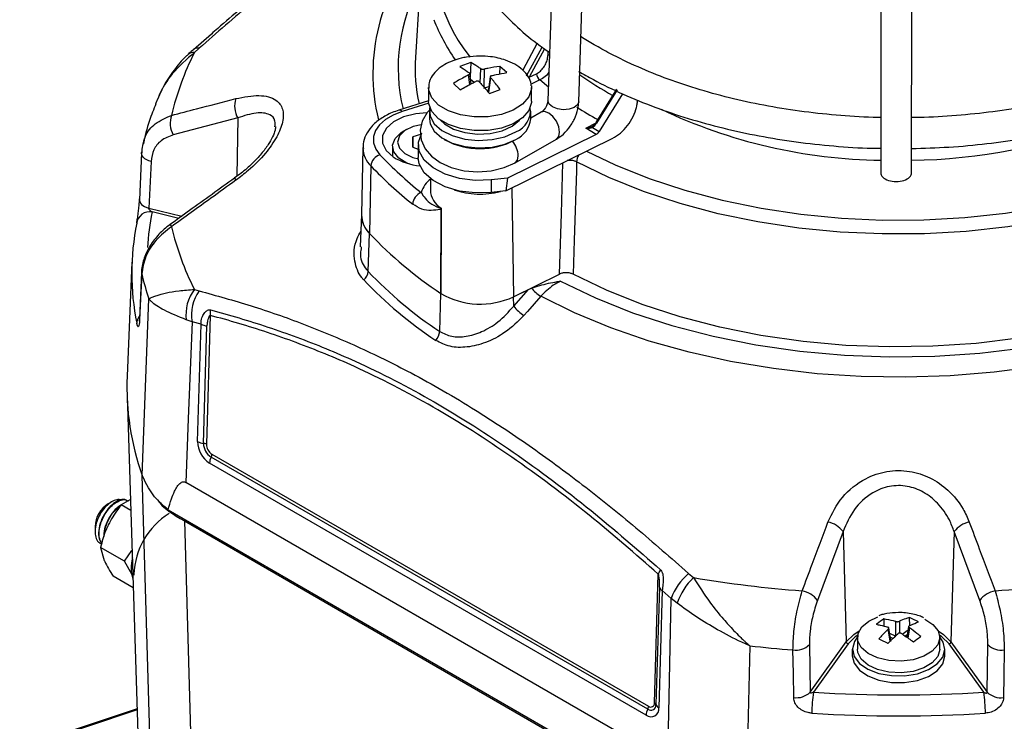
# Model space of a CAD drawing. Units: millimetres. Extents: x -5 to 599, y -5 to 425.
# Drawn here: x 347 to 395, y 152 to 186 of the extents above; entities that cross this region are included whole.
import ezdxf

# ---------------------------------------------------------------- set-up
doc = ezdxf.new("R2010")
doc.units = ezdxf.units.MM

msp = doc.modelspace()

# ---------------------------------------------------------------- linework, layer by layer
at = {"color": 7, "linetype": 'Continuous', "lineweight": 25}
for p, q in [((373.247, 193.4951), (372.8575, 181.9355)), ((374.3567, 181.885), (374.7462, 193.4446)), ((389.0336, 189.6404), (389.0309, 178.4397)), ((390.5309, 178.4395), (390.5336, 189.64)), ((366.7532, 189.3185), (366.414, 184.0377)), ((356.5055, 185.175), (355.6361, 184.4072)), ((372.3301, 184.7233), (371.6331, 183.4269)), ((355.9078, 184.4829), (355.6805, 184.2738)), ((369.1035, 183.7865), (368.5762, 183.5931)), ((369.1035, 183.7865), (369.0824, 183.092)), ((369.1307, 182.7591), (369.0579, 183.2606)), ((370.5183, 183.6043), (370.5071, 183.2341)), ((370.8534, 183.2999), (370.5183, 183.6043)), ((371.947, 183.072), (372.2975, 183.2448)), ((368.2607, 182.7763), (368.5957, 182.4719)), ((370.0562, 183.1012), (369.9453, 182.3657)), ((367.057, 182.5777), (367.057, 181.9163)), ((367.0577, 182.543), (367.057, 182.5777)), ((370.0105, 182.2897), (370.5379, 182.4832)), ((372.0538, 182.6512), (372.057, 182.5777)), ((372.057, 181.9163), (372.057, 182.5777)), ((376.1942, 182.4909), (375.1893, 180.8715)), ((376.224, 182.4618), (375.2191, 180.8423)), ((367.057, 181.9264), (365.6202, 181.4761)), ((376.4828, 182.2684), (375.3467, 180.4375)), ((377.2004, 181.8669), (377.2322, 181.9596)), ((367.0945, 181.4264), (367.0945, 181.059)), ((372.0195, 181.059), (372.0195, 181.4264)), ((372.5249, 181.3713), (372.0195, 181.0826)), ((357.7824, 181.0987), (354.6522, 180.2814)), ((365.9878, 180.5373), (365.811, 180.4352)), ((375.1997, 180.2979), (374.695, 180.6093)), ((375.0223, 180.6377), (375.3467, 180.4375)), ((366.2997, 180.1761), (366.2975, 179.6762)), ((366.6688, 180.2984), (366.2997, 180.1761)), ((366.2997, 179.6755), (366.2997, 180.1761)), ((367.8155, 180.0539), (367.8508, 180.0335)), ((370.8168, 177.5543), (375.9859, 180.103)), ((375.1997, 180.2979), (370.8941, 178.175)), ((371.2585, 178.9201), (373.2691, 180.069)), ((371.2632, 180.0335), (371.2985, 180.0539)), ((353.1095, 179.3997), (353.1164, 179.4472)), ((363.8688, 179.6691), (363.7989, 176.3963)), ((365.2986, 179.7209), (365.2986, 179.2311)), ((366.2975, 179.6762), (366.557, 179.5892)), ((366.557, 179.7933), (366.557, 179.1809)), ((353.1096, 179.3997), (353.0073, 177.1256)), ((353.5719, 178.9822), (353.4696, 176.7081)), ((364.254, 178.7704), (364.1925, 175.4779)), ((357.6323, 178.1741), (357.632, 178.1741)), ((367.1559, 178.1426), (367.1443, 177.5987)), ((370.8941, 178.175), (370.1037, 178.0905)), ((370.1037, 178.0905), (370.1037, 177.4781)), ((370.8941, 178.175), (370.8168, 177.5543)), ((370.8168, 177.5543), (370.1037, 177.4781)), ((367.6664, 176.6956), (367.6656, 176.6662)), ((367.6669, 176.7157), (367.6664, 176.6956)), ((363.7991, 176.4079), (363.7321, 174.8405)), ((364.1241, 173.6378), (364.1925, 175.4779)), ((363.7835, 174.8371), (363.7739, 174.7331)), ((352.6459, 174.0849), (352.4093, 168.5552)), ((353.1096, 173.5918), (353.0073, 171.359)), ((371.1806, 172.4085), (373.4147, 173.51)), ((355.6805, 172.7643), (355.9078, 172.6967)), ((371.1806, 172.4085), (371.9061, 172.7662)), ((371.1931, 171.9522), (371.9061, 172.7662)), ((371.9061, 172.7662), (372.0539, 172.8324)), ((353.1436, 163.725), (353.4715, 172.306)), ((367.5969, 170.7209), (367.656, 172.5687)), ((371.1931, 171.9522), (371.1806, 172.4085)), ((355.5661, 171.1913), (355.2848, 171.2901)), ((356.4472, 171.5057), (356.2611, 165.2464)), ((356.0066, 171.0802), (355.5661, 171.1913)), ((355.8369, 165.3731), (356.0066, 171.0802)), ((356.1197, 165.2886), (356.2893, 170.9956)), ((352.4043, 167.62), (353.0081, 148.7955)), ((377.7041, 152.3688), (356.4909, 164.6149)), ((356.53, 164.7585), (377.7432, 152.5123)), ((377.6261, 152.0818), (356.4129, 164.3279)), ((378.6827, 149.8632), (355.2622, 163.3836)), ((351.6588, 162.4493), (351.4892, 162.3513)), ((352.5665, 162.5641), (352.1261, 162.2945)), ((352.5836, 162.0304), (352.1261, 162.2945)), ((354.4042, 162.0577), (379.5685, 147.5307)), ((350.8529, 161.2491), (350.8529, 161.005)), ((355.1903, 161.5237), (378.6435, 147.9845)), ((355.1903, 161.5237), (355.758, 142.4889)), ((387.1974, 160.9999), (385.954, 157.6578)), ((387.1974, 160.9999), (387.3548, 155.6468)), ((392.5984, 160.9999), (392.4409, 155.6468)), ((393.8417, 157.6578), (392.5984, 160.9999)), ((352.2805, 159.5582), (351.1189, 160.2288)), ((351.1189, 160.2288), (351.2973, 159.6029)), ((352.2805, 159.5582), (352.6462, 160.0779)), ((352.6527, 158.9011), (352.2805, 159.5582)), ((352.7419, 158.9238), (352.7419, 158.8829)), ((378.0315, 152.6786), (378.2175, 158.9379)), ((379.6896, 158.9677), (379.9293, 158.7658)), ((352.7043, 158.2679), (351.7284, 158.8312)), ((378.2718, 158.3054), (378.1022, 152.5984)), ((378.4133, 158.145), (378.2437, 152.438)), ((378.8453, 157.7525), (378.4133, 158.145)), ((379.1379, 157.52), (378.8453, 157.7525)), ((389.1809, 156.7561), (389.1856, 156.4085)), ((389.7689, 155.9217), (389.7591, 156.632)), ((390.4123, 156.8265), (390.4178, 156.4243)), ((389.5155, 155.6662), (389.4164, 156.318)), ((390.3793, 156.3865), (390.3012, 155.8644)), ((385.5596, 155.5072), (385.5954, 153.1947)), ((385.5954, 153.1947), (387.3548, 155.6468)), ((387.4472, 155.5452), (385.7654, 153.2013)), ((387.8979, 155.8574), (387.8979, 155.2858)), ((391.8979, 155.2858), (391.8979, 155.8574)), ((394.0304, 153.2013), (392.3485, 155.5452)), ((392.4409, 155.6468), (394.2003, 153.1947)), ((394.2003, 153.1947), (394.2362, 155.5072)), ((382.6621, 155.4546), (382.4566, 146.8029)), ((387.6479, 155.2858), (387.6479, 154.9592)), ((392.1479, 154.9592), (392.1479, 155.2858)), ((352.8926, 152.395), (347.1895, 150.4942))]:
    msp.add_line(p, q, dxfattribs=at)
at = {"color": 8, "linetype": 'Continuous', "lineweight": 25}
for p, q in [((371.8224, 183.1382), (372.5735, 184.5352)), ((372.6901, 184.4544), (371.947, 183.072)), ((369.5697, 182.7975), (369.5907, 183.4905)), ((369.7626, 183.4684), (369.7365, 182.6089)), ((369.0685, 182.7257), (369.0013, 183.1891)), ((369.0978, 182.9859), (369.2693, 182.8301)), ((370.0744, 183.051), (369.9673, 182.3401)), ((372.4597, 182.9418), (372.0366, 182.7332)), ((369.7344, 182.5415), (369.9857, 182.6337)), ((369.9573, 182.4449), (369.8965, 182.4226)), ((367.0635, 181.8127), (365.7698, 181.4072)), ((357.7824, 181.0987), (357.7483, 178.2692)), ((374.695, 180.6093), (375.2045, 180.8605)), ((371.1079, 177.6979), (371.1806, 172.4085)), ((353.4696, 176.7081), (355.0655, 176.3265)), ((354.9181, 176.2197), (353.6186, 176.5304)), ((353.0073, 171.3588), (353.014, 171.2868)), ((389.9344, 156.642), (389.9423, 156.0668)), ((389.4793, 155.6695), (389.3897, 156.2586)), ((389.454, 156.0708), (389.7689, 155.9217)), ((390.0722, 156.0219), (390.3545, 156.2206)), ((390.32, 155.9898), (390.2214, 155.9204)), ((390.4234, 156.3176), (390.3505, 155.8298)), ((389.6197, 155.8062), (389.4845, 155.8702)), ((352.8945, 152.3363), (347.2686, 150.4612))]:
    msp.add_line(p, q, dxfattribs=at)
at = {"color": 8, "linetype": 'Continuous', "lineweight": 25, "flags": 128}
for points in [[(372.9323, 184.1539), (372.8928, 184.1452), (372.8495, 184.1301)], [(372.8799, 182.5996), (372.7856, 182.6743), (372.4597, 182.9418)], [(372.057, 182.5777), (372.0541, 182.5075), (371.9286, 182.1212), (371.6273, 181.7688), (371.1725, 181.4763), (370.5978, 181.2655), (369.946, 181.1521), (369.2653, 181.1444), (368.6062, 181.243), (368.0177, 181.4405), (367.5433, 181.7225), (367.2182, 182.0678), (367.0667, 182.451), (367.0577, 182.543)], [(374.1347, 181.6026), (373.8907, 181.5188), (373.6036, 181.4946), (373.3169, 181.5337), (373.0745, 181.6301), (372.9131, 181.7692), (372.8574, 181.9297), (372.8575, 181.9355)], [(374.3567, 181.885), (374.2984, 181.7332), (374.1347, 181.6026)], [(373.4246, 180.4124), (373.3844, 180.6702), (373.27, 180.9356), (373.0989, 181.1682), (372.897, 181.3326), (372.695, 181.4037), (372.5249, 181.3713)], [(373.2691, 180.069), (373.27, 180.0695), (373.3844, 180.2015), (373.4246, 180.4124)], [(374.7366, 179.487), (376.1256, 178.8211), (377.7684, 178.1596), (379.5059, 177.5845), (381.3246, 177.1002), (383.2103, 176.7105), (385.1482, 176.4185), (387.1233, 176.2263), (389.12, 176.1356), (391.1228, 176.147), (393.116, 176.2605), (395.084, 176.4751), (397.0116, 176.7892), (398.8836, 177.2003), (400.6854, 177.7052), (402.2377, 178.2375)], [(353.5719, 178.9822), (353.4624, 179.0175), (353.3635, 179.0622), (353.2781, 179.1151), (353.2083, 179.1748), (353.1561, 179.2396), (353.1229, 179.3079), (353.1096, 179.3777), (353.1095, 179.3997)], [(371.2585, 178.9201), (371.2595, 178.9206), (371.3738, 179.0526), (371.414, 179.2636)], [(373.4147, 173.51), (373.5097, 176.4592), (373.5891, 178.9212)], [(353.0073, 177.1258), (353.0073, 177.1031), (353.0208, 177.0333), (353.0541, 176.9651), (353.1063, 176.9004), (353.1761, 176.8408), (353.2614, 176.788), (353.3602, 176.7433), (353.4696, 176.7081)]]:
    msp.add_lwpolyline(points, dxfattribs=at)
at = {"color": 7, "linetype": 'Continuous', "lineweight": 25, "flags": 128}
for points in [[(372.057, 181.9163), (372.0541, 181.8461), (371.9286, 181.4598), (371.6273, 181.1074), (371.1725, 180.8149), (370.5978, 180.6041), (369.946, 180.4907), (369.2653, 180.483), (368.6062, 180.5816), (368.0177, 180.7791), (367.5433, 181.0611), (367.2182, 181.4064), (367.0667, 181.7896), (367.057, 181.9163)], [(365.7698, 181.4072), (365.3349, 181.2371), (364.9658, 181.0212), (364.6768, 180.7679), (364.4789, 180.487), (364.3798, 180.1891), (364.3832, 179.8858), (364.4891, 179.5887), (364.6933, 179.3093)], [(366.9686, 181.3456), (366.4302, 181.2964), (365.8457, 181.1452), (365.3588, 180.9051), (365.0087, 180.5956), (364.8239, 180.2416), (364.8193, 179.8719), (364.9953, 179.5164), (365.3377, 179.204)], [(367.1453, 181.518), (366.9824, 181.358), (366.747, 180.9486), (366.6473, 180.5066), (366.6967, 180.027), (366.8863, 179.6031), (367.1935, 179.2374), (367.6196, 178.926), (368.1618, 178.6828), (368.786, 178.5301), (369.4456, 178.4789), (370.1062, 178.5307), (370.7364, 178.6861), (371.2585, 178.9201), (371.2585, 178.9201)], [(367.1147, 181.6081), (367.1074, 181.5718), (367.1303, 181.1849), (367.3332, 180.8159), (367.701, 180.4921), (368.2065, 180.2377), (368.8121, 180.0714), (369.4729, 180.0057), (370.14, 180.0453), (370.7639, 180.1873), (371.2983, 180.4212)], [(367.0945, 181.059), (367.1303, 180.8174), (367.3332, 180.4484), (367.701, 180.1247), (368.2065, 179.8703), (368.8121, 179.704), (369.4729, 179.6382), (370.14, 179.6778), (370.7639, 179.8198), (371.2983, 180.0538)], [(367.6334, 180.9946), (367.8328, 180.8074), (368.2726, 180.5535), (368.82, 180.3829), (369.429, 180.3099), (370.0487, 180.3406), (370.6273, 180.4724), (371.1163, 180.6944), (371.4748, 180.9878), (371.4807, 180.9946)], [(366.1221, 178.8639), (366.0087, 178.9084), (365.608, 179.1474), (365.3635, 179.4485), (365.3015, 179.7791), (365.4289, 180.1035), (365.7319, 180.3863), (365.811, 180.4352)], [(366.7051, 180.768), (366.3019, 180.6761), (365.902, 180.4834), (365.6404, 180.2233), (365.5486, 179.9273), (365.6378, 179.631), (365.8971, 179.3701), (366.2953, 179.1762), (366.5598, 179.1064)], [(370.1037, 178.0905), (369.3216, 178.0668), (368.5556, 178.1608), (367.8578, 178.366), (367.2758, 178.6686), (366.8493, 179.0477), (366.6072, 179.4777), (366.5663, 179.9292), (366.7291, 180.3714)], [(375.0284, 180.7007), (375.0233, 180.698), (375.0194, 180.6936), (375.0167, 180.6875), (375.0152, 180.6799), (375.0151, 180.6709), (375.0162, 180.6607), (375.0186, 180.6496), (375.0223, 180.6377)], [(370.1037, 177.4781), (369.3216, 177.4544), (368.5556, 177.5484), (367.8578, 177.7536), (367.2758, 178.0562), (366.8493, 178.4353), (366.6072, 178.8653), (366.557, 179.1809)], [(374.2531, 178.9642), (374.2387, 178.5218), (374.1295, 175.1542), (374.076, 173.5042)], [(402.6785, 177.6728), (400.9231, 177.0648), (399.0816, 176.5488), (397.1684, 176.1286), (395.1983, 175.8076), (393.1869, 175.5883), (391.1497, 175.4723), (389.1028, 175.4606), (387.0621, 175.5533), (385.0436, 175.7497), (383.063, 176.0482), (381.1357, 176.4465), (379.2769, 176.9415), (377.5011, 177.5293), (375.8221, 178.2053), (374.2531, 178.9642)], [(367.6656, 176.6662), (367.6648, 176.3071), (367.656, 172.5687)], [(353.1164, 173.519), (353.0608, 172.3067), (353.014, 171.2868)], [(353.1096, 173.5916), (353.1096, 173.5915), (353.1164, 173.519)], [(397.7467, 170.7478), (395.7257, 170.3925), (393.6576, 170.1435), (391.5591, 170.0027), (389.4471, 169.9713), (387.3388, 170.0494), (385.2512, 170.2366), (383.2011, 170.5313), (381.2052, 170.931), (379.2795, 171.4326), (377.4396, 172.032), (375.7005, 172.7244), (374.076, 173.5042)], [(373.4739, 173.1726), (375.1608, 172.3593), (376.968, 171.6371), (378.8807, 171.012), (380.8833, 170.4892), (382.9595, 170.0728), (385.0923, 169.7662), (387.2643, 169.5721), (389.4579, 169.4918), (391.655, 169.5262), (393.8377, 169.6749), (395.9884, 169.9367), (398.0893, 170.3095)], [(372.5054, 172.433), (371.8581, 171.6932), (371.6883, 171.499)], [(398.7136, 169.3991), (396.6536, 169.0187), (394.5452, 168.7402), (392.4037, 168.5655), (390.2442, 168.4958), (388.0822, 168.5317), (385.9333, 168.6729), (383.8126, 168.9184), (381.7355, 169.2664), (379.7167, 169.7145), (377.7708, 170.2594), (375.9115, 170.8973), (374.1522, 171.6236), (372.5054, 172.433)], [(355.5661, 171.1913), (355.3825, 166.4758), (355.2622, 163.3836)], [(353.6909, 145.0925), (353.3689, 156.0451), (353.1434, 163.7254)], [(378.6827, 149.8632), (378.7472, 152.9877), (378.8453, 157.7525)], [(391.166, 156.7502), (391.5655, 156.4948), (391.8169, 156.1827), (391.8977, 155.8417), (391.8008, 155.5021), (391.5349, 155.1941), (391.1235, 154.945), (390.6032, 154.777), (390.0202, 154.705), (389.4264, 154.7354), (388.8744, 154.8655), (388.4134, 155.0837), (388.0843, 155.3707), (387.9163, 155.7009), (387.9244, 156.045), (388.1079, 156.3725), (388.4504, 156.6542), (388.8849, 156.8529)], [(387.3548, 155.6468), (387.7141, 156.0061), (387.9755, 156.176)], [(387.9077, 155.9716), (387.7934, 155.8914), (387.4472, 155.5452)], [(391.8202, 156.176), (392.0816, 156.0061), (392.4409, 155.6468)], [(392.3485, 155.5452), (392.0023, 155.8914), (391.8881, 155.9716)], [(387.8983, 155.8814), (387.7472, 155.6675), (387.6481, 155.3023), (387.7312, 154.9357), (387.9898, 154.5975), (388.403, 154.315), (388.9374, 154.1112), (389.5495, 154.0026), (390.1899, 153.9979), (390.8066, 154.0976), (391.3497, 154.2935), (391.7751, 154.5698), (392.0485, 154.9041), (392.1477, 155.2694), (392.0646, 155.636), (391.8974, 155.8814)], [(384.8001, 152.9371), (384.7815, 154.1059), (384.7633, 155.2496)], [(391.8979, 155.2858), (391.8977, 155.2701), (391.8008, 154.9305), (391.5349, 154.6225), (391.1235, 154.3734), (390.6032, 154.2054), (390.0202, 154.1334), (389.4264, 154.1638), (388.8744, 154.2939), (388.4134, 154.5121), (388.0843, 154.7991), (387.9163, 155.1293), (387.8979, 155.2858)], [(395.0325, 155.2496), (395.0125, 153.9937), (394.9956, 152.9371)], [(387.6479, 154.9592), (387.7312, 154.6091), (387.9898, 154.2709), (388.403, 153.9884), (388.9374, 153.7846), (389.5495, 153.676), (390.1899, 153.6713), (390.8066, 153.771), (391.3497, 153.9669), (391.7751, 154.2432), (392.0485, 154.5775), (392.1477, 154.9428), (392.1479, 154.9592)]]:
    msp.add_lwpolyline(points, dxfattribs=at)
at = {"color": 8, "linetype": 'Continuous', "lineweight": 25}
for centre, radius, start, end in [((375.5274, 189.2132), 8.2647, 164.31627, 218.63137), ((373.8438, 183.2409), 9.4926, 138.13864, 193.626), ((374.1486, 183.5309), 8.5687, 151.09407, 193.45489), ((376.3526, 189.4469), 9.725, 201.56963, 214.6581), ((355.6246, 183.891), 0.3868, 81.70414, 130.51626), ((355.834, 184.1686), 0.3228, 76.77529, 129.76677), ((384.6736, 197.9862), 18.0117, 235.22556, 241.25096), ((365.6408, 181.3238), 0.1537, 32.90241, 97.70629), ((384.7309, 198.1159), 19.5339, 237.59866, 241.06933), ((375.2534, 180.9072), 0.0734, 209.13492, 242.08521), ((370.2417, 179.205), 1.1737, 2.85849, 40.36502), ((365.1353, 179.6814), 1.2675, 182.19285, 225.94852), ((375.034, 178.9104), 0.7828, 150.27771, 176.05477), ((358.1622, 178.4386), 0.5926, 206.51199, 218.18815), ((368.059, 176.9969), 1.451, 128.16804, 160.51443), ((368.2262, 177.6429), 1.0828, 182.33775, 238.89594), ((369.5595, 181.273), 3.8752, 250.98922, 284.73942), ((365.7511, 174.1305), 12.3676, 168.8107, 176.91286), ((355.0176, 176.1715), 0.575, 205.88946, 218.44338), ((353.4514, 171.0857), 0.5784, 141.50865, 176.68446)]:
    msp.add_arc(centre, radius, start, end, dxfattribs=at)
at = {"color": 7, "linetype": 'Continuous', "lineweight": 25}
for centre, radius, start, end in [((367.673, 178.1685), 13.4571, 153.01988, 166.87602), ((374.3015, 183.5351), 7.9035, 176.35398, 192.81829), ((372.7125, 183.272), 0.4158, 183.73766, 232.55949), ((358.7731, 181.6621), 1.1397, 160.85587, 209.6268), ((370.8933, 181.4609), 1.1158, 291.28156, 7.5796), ((389.339, 204.6552), 25.6094, 244.6063, 269.31099), ((355.6323, 180.8448), 1.1305, 160.39567, 209.88885), ((370.798, 181.1741), 1.2269, 294.06285, 354.61694), ((390.1797, 206.2345), 27.1949, 270.74009, 291.44136), ((369.557, 183.2604), 3.6502, 242.13278, 297.86182), ((364.8783, 178.7099), 0.6273, 107.15525, 174.46192), ((378.346, 192.2215), 18.7915, 223.4033, 231.66772), ((366.9089, 181.7492), 2.9912, 238.31311, 264.89408), ((378.1454, 191.9085), 19.1202, 223.40359, 231.66755), ((366.9672, 176.8565), 0.6828, 113.8549, 175.48849), ((353.5113, 175.8953), 0.6441, 80.40704, 171.69202), ((365.0864, 176.4045), 1.2875, 180.36709, 226.03015), ((365.0823, 176.4019), 1.2828, 179.21514, 226.07985), ((365.146, 173.5538), 12.5113, 168.77904, 191.22102), ((367.6727, 178.8694), 13.4568, 193.12386, 206.98028), ((379.0286, 189.6245), 20.4997, 223.63712, 236.30515), ((366.1677, 176.6807), 13.4288, 193.61792, 199.01235), ((363.5363, 173.6909), 0.5902, 308.6216, 354.84524), ((378.907, 187.5347), 20.7293, 223.63711, 236.30509), ((379.0001, 187.8225), 20.5548, 223.63729, 236.30494), ((357.2464, 171.5539), 1.9792, 142.29692, 187.65842), ((373.8703, 174.4311), 2.4198, 221.35249, 235.66312), ((357.5748, 171.5268), 2.0365, 144.9393, 189.48264), ((369.5721, 175.873), 3.8197, 239.89219, 294.90515), ((357.0978, 171.6105), 0.659, 165.7246, 189.1486), ((372.9622, 173.3881), 2.2785, 219.06339, 236.00622), ((356.3485, 171.709), 0.7158, 241.46187, 265.25907), ((366.8846, 170.7751), 0.7144, 316.99742, 355.6422), ((365.2742, 168.04), 12.8753, 177.70668, 199.58093), ((365.2741, 168.04), 12.8752, 177.70663, 199.57903), ((357.0962, 165.3857), 1.2593, 180.57284, 237.13811), ((356.1789, 166.002), 0.7159, 241.46435, 265.2583), ((356.0901, 164.9319), 0.358, 61.46563, 85.25709), ((356.9314, 165.2967), 0.8117, 180.57251, 237.13833), ((356.8489, 165.2522), 0.5878, 180.57199, 237.13813), ((357.119, 164.29), 0.7072, 152.64298, 176.92491), ((356.1769, 164.7774), 0.3536, 332.64388, 356.92566), ((352.2045, 161.2036), 1.3524, 121.93337, 178.07211), ((356.3755, 158.7957), 3.6358, 122.02356, 177.98179), ((386.2162, 160.263), 1.2271, 36.90836, 78.30425), ((393.5795, 160.263), 1.2271, 101.69506, 143.0923), ((354.4365, 159.2511), 1.8322, 165.0009, 197.65523), ((378.9513, 158.7031), 0.7705, 144.49525, 162.25604), ((381.6691, 156.6916), 3.0164, 131.0121, 159.40883), ((382.171, 156.4673), 3.2106, 134.28372, 160.85957), ((389.6955, 217.0171), 59.0644, 260.482547, 265.646654), ((390.1001, 217.0184), 59.0657, 274.353392, 279.517394), ((378.5364, 158.3962), 0.2797, 198.93001, 243.89086), ((384.9665, 156.9074), 1.2403, 37.22854, 78.58066), ((394.8293, 156.9074), 1.2403, 101.42027, 142.77052), ((384.8955, 156.2005), 0.96, 262.08154, 313.76742), ((387.4721, 155.6606), 0.1181, 186.71513, 257.82954), ((392.3237, 155.6606), 0.1181, 282.17076, 353.28705), ((394.9002, 156.2005), 0.96, 226.23309, 277.91823), ((389.7848, 217.5994), 62.5517, 263.461631, 265.395455), ((384.9316, 153.8875), 0.9594, 262.12374, 313.77837), ((392.1049, 152.1605), 6.4244, 170.67714, 179.82356), ((389.8979, 216.1588), 63.0931, 266.244509, 273.755459), ((387.6906, 152.1605), 6.4246, 0.1768, 9.32295), ((394.8641, 153.8874), 0.9594, 226.22107, 277.87656), ((377.853, 152.655), 0.18, 232.42635, 7.52513), ((377.9699, 152.553), 0.1399, 18.93184, 63.88571), ((377.8613, 152.3875), 0.3857, 232.42575, 7.52614), ((378.3322, 152.0438), 0.7072, 152.64298, 176.92491), ((377.8557, 152.5658), 0.2486, 232.42543, 7.52631), ((377.3901, 152.5313), 0.3536, 332.64388, 356.92566), ((378.3668, 152.6891), 0.2797, 198.92988, 243.8878), ((389.8979, 216.4296), 64.3876, 266.244476, 273.755503)]:
    msp.add_arc(centre, radius, start, end, dxfattribs=at)
at = {"color": 8, "linetype": 'Continuous', "lineweight": 25}
msp.add_ellipse((439.9251, -1083.1072), major_axis=(-57.6059, 1430.1067), ratio=0.0241912, start_param=0.4806094, end_param=0.480931, dxfattribs=at)
at = {"color": 7, "linetype": 'Continuous', "lineweight": 25}
for centre, major_axis, ratio, start_param, end_param in [((340.1589, -1016.5589), (57.9017, 1339.6103), 0.0245552, 0.464306, 0.4643984), ((375.0473, 180.9871), (0.2411, 0.3105), 0.5133718, 4.0627878, 4.723696), ((374.695, 180.8134), (0.4406, 0.035), 0.4607494, 4.6757775, 5.5333057), ((374.695, 180.8134), (0.4315, -0.0711), 0.4618706, 4.7883403, 5.6458685), ((374.9921, 181.0107), (0.2236, 0.4035), 0.6093302, 3.9706274, 4.6315356), ((375.2087, 180.4965), (0.1492, 0.2013), 0.5884791, 3.9940812, 4.8516094), ((389.7809, 178.4396), (0.75, 0), 0.5777373, 3.1414498, 6.2830425)]:
    msp.add_ellipse(centre, major_axis=major_axis, ratio=ratio, start_param=start_param, end_param=end_param, dxfattribs=at)
at = {"color": 8, "linetype": 'Continuous', "lineweight": 25}
for points, knots in [([(366.281, 192.4341), (366.2716, 192.4287), (365.3928, 191.9223), (363.6497, 190.7064), (361.0537, 188.8134), (358.4692, 186.7295), (356.7616, 185.2318), (355.9078, 184.4829)], [0, 0, 0, 0, 0.00266227, 0.25025067, 0.49786509, 0.74891598, 1, 1, 1, 1]), ([(372.904, 183.3157), (372.8834, 183.286), (372.7978, 183.1632), (372.6367, 183.0361), (372.5045, 182.9657), (372.4597, 182.9418)], [0, 0, 0, 0, 0.1740488, 0.7196359, 1, 1, 1, 1]), ([(359.592, 180.6734), (359.5984, 180.7698), (359.6166, 181.0435), (359.3212, 181.3155), (358.7086, 181.3999), (358.0929, 181.1997), (357.7824, 181.0987)], [0, 0, 0, 0, 0.1242741, 0.3526766, 0.6735959, 1, 1, 1, 1]), ([(353.2148, 179.8414), (353.2386, 179.9655), (353.3119, 180.3475), (353.7599, 180.8754), (354.2895, 181.1041), (354.5673, 181.2241)], [0, 0, 0, 0, 0.18616, 0.5729331, 1, 1, 1, 1]), ([(374.2531, 178.9642), (374.208, 178.9839), (374.1179, 179.0232), (373.9541, 179.0441), (373.8486, 179.0308), (373.7986, 179.0245)], [0, 0, 0, 0, 0.3444155, 0.6889536, 1, 1, 1, 1]), ([(363.9047, 173.2297), (363.8725, 173.2659), (363.6485, 173.5175), (363.4116, 174.154), (363.4252, 174.9796), (363.6997, 175.4747), (363.7642, 175.591)], [0, 0, 0, 0, 0.0631084, 0.4388045, 0.8682392, 1, 1, 1, 1]), ([(363.7739, 174.7331), (363.7607, 174.6373), (363.7066, 174.2465), (363.902, 173.8915), (364.0962, 173.6697), (364.1241, 173.6378)], [0, 0, 0, 0, 0.217481, 0.8876011, 1, 1, 1, 1])]:
    msp.add_open_spline(points, degree=3, knots=knots, dxfattribs=at)
at = {"color": 7, "linetype": 'Continuous', "lineweight": 25}
for points, knots in [([(366.2836, 192.4895), (365.9893, 192.3113), (365.012, 191.7199), (363.3334, 190.5719), (361.2231, 189.0398), (359.0402, 187.3189), (357.4572, 186.0181), (356.6075, 185.2654), (356.5055, 185.175)], [0, 0, 0, 0, 0.0891119, 0.2958357, 0.5100563, 0.7334298, 0.9680096, 1, 1, 1, 1]), ([(367.8041, 192.7784), (367.8105, 192.4352), (367.8239, 191.7204), (368.0395, 190.6418), (368.4024, 189.5519), (368.9217, 188.4856), (369.5908, 187.4495), (370.4049, 186.4494), (371.3682, 185.4979), (372.2155, 184.7729), (372.7809, 184.3893), (372.9367, 184.2836)], [0, 0, 0, 0, 0.1096644, 0.228434, 0.3474528, 0.4671003, 0.587578, 0.7088934, 0.8309102, 0.9534265, 1, 1, 1, 1]), ([(375.1021, 184.6576), (374.8816, 184.7838), (374.6608, 184.9102), (374.4636, 185.0473), (374.4632, 185.0475)], [0, 0, 0, 0, 0.9980788, 1, 1, 1, 1]), ([(405.168, 184.9504), (405.1226, 184.9199), (404.6934, 184.6312), (403.7678, 184.1377), (402.3953, 183.4819), (400.9141, 182.901), (399.3508, 182.393), (397.713, 181.964), (396.0145, 181.618), (394.2681, 181.3548), (392.4875, 181.189), (391.2359, 181.1108), (390.5829, 181.114), (390.5315, 181.1142)], [0, 0, 0, 0, 0.0128408, 0.1212746, 0.2297194, 0.3382206, 0.4467985, 0.5554562, 0.6641873, 0.7729809, 0.8818226, 0.9906968, 1, 1, 1, 1]), ([(355.6805, 184.2738), (355.2989, 183.9478), (354.6505, 183.3936), (354.0835, 182.4919), (353.8721, 181.9826), (353.7938, 181.794)], [0, 0, 0, 0, 0.4737108, 0.8051918, 1, 1, 1, 1]), ([(355.6416, 184.4185), (355.5639, 184.3545), (355.4709, 184.2778), (355.3873, 184.1979), (355.3735, 184.1847)], [0, 0, 0, 0, 0.83545785, 1, 1, 1, 1]), ([(389.0315, 181.119), (388.9812, 181.1191), (388.3293, 181.12), (387.0803, 181.2061), (385.3026, 181.3833), (383.5611, 181.6576), (381.8689, 182.0144), (380.2395, 182.4541), (378.685, 182.9716), (377.2195, 183.5636), (376.03, 184.1329), (375.3547, 184.5148), (375.1021, 184.6576)], [0, 0, 0, 0, 0.0096412, 0.1250571, 0.2404481, 0.3557964, 0.4710837, 0.5862929, 0.701408, 0.8164163, 0.9313116, 1, 1, 1, 1]), ([(355.3772, 184.1817), (355.3435, 184.1521), (355.0845, 183.9244), (354.6641, 183.4119), (354.1518, 182.6424), (353.9103, 182.0712), (353.7905, 181.7879)], [0, 0, 0, 0, 0.0460816, 0.3537385, 0.6794336, 1, 1, 1, 1]), ([(369.557, 184.1065), (369.3355, 184.0966), (369.0225, 184.0826), (368.5798, 183.9901), (368.2153, 183.8782), (367.8243, 183.6935), (367.4782, 183.4486), (367.2153, 183.1451), (367.0636, 182.8324), (367.0708, 182.6251), (367.0738, 182.5382)], [0, 0, 0, 0, 0.1708824, 0.2414579, 0.3585506, 0.4813388, 0.6134286, 0.7518883, 0.8959111, 1, 1, 1, 1]), ([(369.5907, 183.4905), (369.5424, 183.5228), (369.3798, 183.6316), (369.2175, 183.7226), (369.1035, 183.7865)], [0, 0, 0, 0, 0.2972574, 1, 1, 1, 1]), ([(372.0417, 182.6597), (372.0433, 182.6836), (372.0532, 182.8385), (371.9192, 183.1104), (371.6475, 183.4431), (371.2623, 183.7129), (370.8471, 183.8977), (370.4416, 184.0136), (370.0269, 184.0899), (369.7261, 184.1005), (369.557, 184.1065)], [0, 0, 0, 0, 0.030226, 0.1955694, 0.3494856, 0.5034309, 0.6515237, 0.755693, 0.8626717, 1, 1, 1, 1]), ([(372.2975, 183.2448), (372.3307, 183.2632), (372.4285, 183.3171), (372.5823, 183.4577), (372.729, 183.6681), (372.8291, 183.9045), (372.8427, 184.0549), (372.8495, 184.1301)], [0, 0, 0, 0, 0.1144744, 0.3373434, 0.5590294, 0.7794888, 1, 1, 1, 1]), ([(368.5762, 183.5931), (368.6957, 183.5192), (368.8489, 183.4245), (369.0053, 183.3129), (369.0396, 183.2883)], [0, 0, 0, 0, 0.780423, 1, 1, 1, 1]), ([(369.0013, 183.1891), (369.0122, 183.1956), (369.0341, 183.2085), (369.0538, 183.2325), (369.0606, 183.2562), (369.0546, 183.2754), (369.0438, 183.2847), (369.0396, 183.2883)], [0, 0, 0, 0, 0.2155959, 0.4312447, 0.6464694, 0.861457, 1, 1, 1, 1]), ([(369.5907, 183.4905), (369.5995, 183.4856), (369.617, 183.4757), (369.6554, 183.4662), (369.6973, 183.4619), (369.7346, 183.463), (369.7547, 183.4668), (369.7626, 183.4684)], [0, 0, 0, 0, 0.2156236, 0.4312597, 0.6464713, 0.8614462, 1, 1, 1, 1]), ([(370.5183, 183.6043), (370.3223, 183.5746), (370.0712, 183.5365), (369.8182, 183.4806), (369.7626, 183.4684)], [0, 0, 0, 0, 0.780421, 1, 1, 1, 1]), ([(370.1128, 183.1502), (370.1868, 183.1677), (370.4358, 183.2267), (370.681, 183.2697), (370.8534, 183.2999)], [0, 0, 0, 0, 0.2972535, 1, 1, 1, 1]), ([(374.3464, 183.3619), (374.5843, 183.2269), (375.2728, 182.8361), (376.4937, 182.2437), (378.032, 181.613), (379.6556, 181.0631), (381.3509, 180.5961), (383.1065, 180.2158), (384.9097, 179.9221), (386.7482, 179.7266), (388.1276, 179.6281), (388.8907, 179.624), (389.0312, 179.6232)], [0, 0, 0, 0, 0.0604212, 0.1748545, 0.2892452, 0.4035695, 0.5178217, 0.6320055, 0.7461318, 0.8602131, 0.9742651, 1, 1, 1, 1]), ([(369.0013, 183.1891), (368.9273, 183.1508), (368.6783, 183.022), (368.433, 182.8777), (368.2607, 182.7763)], [0, 0, 0, 0, 0.2972615, 1, 1, 1, 1]), ([(368.5957, 182.4719), (368.7917, 182.5801), (369.0428, 182.7189), (369.2959, 182.8436), (369.3514, 182.871)], [0, 0, 0, 0, 0.7804289, 1, 1, 1, 1]), ([(369.5233, 182.8488), (369.5145, 182.8565), (369.497, 182.872), (369.4587, 182.8852), (369.4168, 182.8887), (369.3795, 182.8829), (369.3593, 182.8743), (369.3514, 182.871)], [0, 0, 0, 0, 0.21561707, 0.43124744, 0.64645134, 0.86145058, 1, 1, 1, 1]), ([(369.5233, 182.8488), (369.5716, 182.7957), (369.7343, 182.617), (369.8965, 182.4248), (370.0105, 182.2897)], [0, 0, 0, 0, 0.29725747, 1, 1, 1, 1]), ([(370.1128, 183.1502), (370.1018, 183.1465), (370.08, 183.1392), (370.0602, 183.1189), (370.0535, 183.0943), (370.0595, 183.0704), (370.0702, 183.0564), (370.0744, 183.051)], [0, 0, 0, 0, 0.2156296, 0.431274, 0.6464638, 0.8614466, 1, 1, 1, 1]), ([(370.5379, 182.4832), (370.4183, 182.6356), (370.2652, 182.8308), (370.1088, 183.0113), (370.0744, 183.051)], [0, 0, 0, 0, 0.7804249, 1, 1, 1, 1]), ([(390.5311, 179.6118), (391.135, 179.6298), (392.3609, 179.6664), (394.1905, 179.8372), (396.0083, 180.0935), (397.7831, 180.441), (399.5023, 180.8754), (401.1551, 181.3936), (402.7249, 181.9956), (404.0748, 182.6013), (404.8509, 183.0364), (405.1735, 183.2173)], [0, 0, 0, 0, 0.1116365, 0.2266422, 0.3416787, 0.4567631, 0.571912, 0.6871404, 0.8024624, 0.9178864, 1, 1, 1, 1]), ([(354.5673, 181.2241), (354.9725, 181.3298), (356.0149, 181.6018), (357.0585, 181.8712), (357.6965, 182.0358)], [0, 0, 0, 0, 0.38865914, 1, 1, 1, 1]), ([(357.6965, 182.0358), (358.0858, 182.1105), (358.868, 182.2607), (359.6432, 182.0477), (360.0099, 181.5654), (360.0147, 180.9304), (359.7116, 180.1718), (359.134, 179.3479), (358.4243, 178.6255), (357.8969, 178.2246), (357.6965, 178.0723)], [0, 0, 0, 0, 0.15955375, 0.32061195, 0.43853115, 0.55693568, 0.6691246, 0.78652547, 0.91888279, 1, 1, 1, 1]), ([(372.8575, 181.9355), (372.8562, 181.9178), (372.8536, 181.883), (372.8296, 181.7892), (372.7851, 181.6808), (372.7185, 181.5654), (372.6418, 181.4682), (372.5729, 181.4031), (372.5377, 181.3788), (372.5266, 181.3723), (372.5249, 181.3713)], [0, 0, 0, 0, 0.1353523, 0.2658453, 0.407525, 0.5603282, 0.7175881, 0.8512971, 0.9773666, 1, 1, 1, 1]), ([(373.2691, 180.069), (373.3519, 180.1221), (373.5708, 180.2625), (373.8798, 180.5881), (374.1586, 181.04), (374.3205, 181.4884), (374.3463, 181.7709), (374.3567, 181.885)], [0, 0, 0, 0, 0.1393805, 0.3685492, 0.6006855, 0.8386439, 1, 1, 1, 1]), ([(375.9859, 180.103), (376.1177, 180.1812), (376.3813, 180.3375), (376.74, 180.7197), (377.0171, 181.1581), (377.1584, 181.5381), (377.1864, 181.7456), (377.1953, 181.8116)], [0, 0, 0, 0, 0.22422959, 0.44843328, 0.67291166, 0.89591554, 1, 1, 1, 1]), ([(353.8067, 181.7882), (353.6963, 181.5158), (353.4351, 180.8707), (353.2708, 180.2054), (353.1759, 179.821)], [0, 0, 0, 0, 0.4223402, 1, 1, 1, 1]), ([(365.6202, 181.4761), (365.5088, 181.4379), (365.1855, 181.3272), (364.7126, 181.0721), (364.2785, 180.7029), (364.0013, 180.2819), (363.866, 179.9138), (363.8834, 179.6925), (363.889, 179.6214)], [0, 0, 0, 0, 0.1129743, 0.3275394, 0.5454121, 0.7341707, 0.9145957, 1, 1, 1, 1]), ([(359.6192, 180.6784), (359.6165, 180.6257), (359.6107, 180.5127), (359.4904, 180.1841), (359.2661, 179.7907), (358.932, 179.3436), (358.4855, 178.8715), (358.0406, 178.4706), (357.7344, 178.2569), (357.6268, 178.1818)], [0, 0, 0, 0, 0.1218727, 0.2613648, 0.4018206, 0.5570339, 0.7248814, 0.9032839, 1, 1, 1, 1]), ([(354.6522, 180.2814), (354.4439, 180.1997), (354.048, 180.0443), (353.6681, 179.57), (353.6039, 179.1781), (353.5719, 178.9822)], [0, 0, 0, 0, 0.3567197, 0.678301, 1, 1, 1, 1]), ([(353.1894, 179.8561), (353.1763, 179.822), (353.121, 179.678), (353.1241, 179.5181), (353.1264, 179.3961)], [0, 0, 0, 0, 0.2369332, 1, 1, 1, 1]), ([(357.6327, 178.1731), (356.9008, 177.6487), (355.8554, 176.8996), (354.8142, 176.1448), (354.5019, 175.9183)], [0, 0, 0, 0, 0.70001576, 1, 1, 1, 1]), ([(357.6965, 178.0723), (357.2908, 177.78), (356.2472, 177.028), (355.2047, 176.2746), (354.5673, 175.814)], [0, 0, 0, 0, 0.3886587, 1, 1, 1, 1]), ([(352.8739, 175.9884), (352.8811, 176.0263), (352.8996, 176.125), (352.9325, 176.3386), (352.968, 176.6145), (352.9969, 176.8977), (353.0098, 177.0809), (353.0137, 177.1652), (353.014, 177.1725)], [0, 0, 0, 0, 0.1365541, 0.3551329, 0.5662031, 0.773054, 0.9802269, 1, 1, 1, 1]), ([(366.6911, 177.4809), (366.754, 177.3801), (366.9015, 177.1437), (367.1856, 176.8979), (367.5046, 176.7637), (367.6664, 176.6956)], [0, 0, 0, 0, 0.2683389, 0.6290105, 1, 1, 1, 1]), ([(353.6186, 176.5304), (353.6063, 176.5379), (353.576, 176.5562), (353.533, 176.5901), (353.4991, 176.626), (353.4805, 176.6543), (353.472, 176.6725), (353.4677, 176.6892), (353.4678, 176.6997), (353.4689, 176.7056), (353.4694, 176.7073), (353.4696, 176.7081)], [0, 0, 0, 0, 0.1941498, 0.4766941, 0.6993956, 0.785127, 0.8623662, 0.9193095, 0.9766465, 0.9881628, 1, 1, 1, 1]), ([(367.6656, 176.6662), (367.6503, 176.6633), (367.4919, 176.6339), (367.1891, 176.5924), (366.7436, 176.623), (366.4351, 176.8169), (366.2866, 176.9102)], [0, 0, 0, 0, 0.0350542, 0.3611633, 0.6923927, 1, 1, 1, 1]), ([(367.656, 172.5687), (367.6591, 173.8149), (367.6624, 175.1971), (367.6665, 176.5797), (367.6669, 176.7157)], [0, 0, 0, 0, 0.9015926, 1, 1, 1, 1]), ([(354.5011, 175.9197), (354.4956, 175.9162), (354.2934, 175.7845), (353.9418, 175.4532), (353.5088, 174.9068), (353.229, 174.2984), (353.101, 173.8317), (353.117, 173.5845), (353.1196, 173.5445)], [0, 0, 0, 0, 0.0065233, 0.2433041, 0.4819586, 0.7196209, 0.9546305, 1, 1, 1, 1]), ([(354.5673, 175.814), (354.305, 175.6051), (353.779, 175.1861), (353.2529, 174.3607), (353.162, 173.7998), (353.1164, 173.519)], [0, 0, 0, 0, 0.3318038, 0.6654516, 1, 1, 1, 1]), ([(374.076, 173.5042), (374.0308, 173.5236), (373.9403, 173.5626), (373.7718, 173.5839), (373.6027, 173.5739), (373.4836, 173.542), (373.4273, 173.5159), (373.4147, 173.51)], [0, 0, 0, 0, 0.23302649, 0.46605644, 0.69913937, 0.93248901, 1, 1, 1, 1]), ([(353.4715, 172.306), (353.4722, 172.3065), (353.4749, 172.3083), (353.4793, 172.3113), (353.4859, 172.3156), (353.4953, 172.3217), (353.5113, 172.3314), (353.5393, 172.3475), (353.5906, 172.374), (353.6902, 172.4186), (353.9044, 172.4968), (354.2981, 172.6003), (354.902, 172.7092), (355.4211, 172.746), (355.6805, 172.7643)], [0, 0, 0, 0, 0.0028913, 0.0107014, 0.0173092, 0.0279986, 0.045299, 0.073331, 0.1188816, 0.1934685, 0.3182566, 0.5422245, 0.7712254, 1, 1, 1, 1]), ([(372.0539, 172.8324), (372.3235, 172.917), (372.7254, 173.0432), (373.2167, 173.1279), (373.4159, 173.1626), (373.4716, 173.1722), (373.4739, 173.1726)], [0, 0, 0, 0, 0.5948946, 0.8868582, 0.9953682, 1, 1, 1, 1]), ([(373.4739, 173.1726), (373.3528, 173.1096), (373.0113, 172.932), (372.7039, 172.6287), (372.5054, 172.433)], [0, 0, 0, 0, 0.3546511, 1, 1, 1, 1]), ([(355.2848, 171.2901), (354.9008, 171.4466), (354.1589, 171.749), (353.6932, 172.0656), (353.5177, 172.2496), (353.4834, 172.2909), (353.4746, 172.302), (353.4723, 172.3049), (353.4715, 172.306)], [0, 0, 0, 0, 0.4540006, 0.8769053, 0.968027, 0.991655, 0.9968587, 1, 1, 1, 1]), ([(355.9078, 172.6967), (356.7467, 172.4655), (358.4242, 172.0031), (360.985, 171.1066), (363.5792, 170.029), (366.3705, 168.6599), (369.1649, 167.0487), (371.9447, 165.2079), (374.5436, 163.2932), (377.1307, 161.217), (378.8366, 159.7175), (379.6896, 158.9677)], [0, 0, 0, 0, 0.1078408, 0.2156683, 0.3248193, 0.4339584, 0.5640231, 0.6722541, 0.7804965, 0.8902411, 1, 1, 1, 1]), ([(356.0066, 171.0802), (356.0063, 171.1111), (356.0053, 171.2369), (356.053, 171.4381), (356.1712, 171.6414), (356.2979, 171.7494), (356.3969, 171.7825), (356.442, 171.7756), (356.4591, 171.773)], [0, 0, 0, 0, 0.0977171, 0.3977253, 0.6349308, 0.8264917, 0.9342112, 1, 1, 1, 1]), ([(356.4591, 171.773), (356.9216, 171.6455), (358.312, 171.2623), (360.6531, 170.4785), (363.8171, 169.1887), (367.3385, 167.3715), (371.1769, 164.9256), (374.8538, 162.1772), (377.206, 160.1257), (378.3241, 159.1506)], [0, 0, 0, 0, 0.0641304, 0.1927923, 0.3214298, 0.4949848, 0.669011, 0.8426695, 1, 1, 1, 1]), ([(367.5969, 170.7209), (367.7844, 170.6274), (368.1609, 170.4397), (368.8935, 170.4554), (369.6724, 170.6937), (370.4975, 171.1825), (370.9496, 171.6829), (371.1931, 171.9522)], [0, 0, 0, 0, 0.1767098, 0.3547499, 0.5430159, 0.7539545, 1, 1, 1, 1]), ([(353.014, 171.2868), (353.0115, 171.2438), (353.0046, 171.1272), (352.9823, 170.9939), (352.9473, 170.9328), (352.9085, 170.9723), (352.8851, 171.0719), (352.8739, 171.1192)], [0, 0, 0, 0, 0.1243461, 0.3371338, 0.5593752, 0.7907424, 1, 1, 1, 1]), ([(353.0067, 171.3636), (353.0058, 171.3401), (353.0036, 171.2829), (352.9974, 171.2353), (352.9963, 171.229), (352.9959, 171.2266)], [0, 0, 0, 0, 0.2984957, 0.7278518, 1, 1, 1, 1]), ([(356.4472, 171.5057), (356.4355, 171.498), (356.4187, 171.487), (356.3877, 171.4431), (356.3511, 171.366), (356.3126, 171.2281), (356.2939, 171.0988), (356.2902, 171.0159), (356.2893, 170.9956)], [0, 0, 0, 0, 0.0948703, 0.1361556, 0.3211652, 0.5696494, 0.894727, 1, 1, 1, 1]), ([(378.2175, 158.9379), (377.1035, 159.9096), (374.7612, 161.9524), (371.1004, 164.6889), (367.2802, 167.1233), (363.7749, 168.9323), (360.6248, 170.2163), (358.293, 170.9969), (356.9081, 171.3786), (356.4472, 171.5057)], [0, 0, 0, 0, 0.15744285, 0.33102934, 0.50498296, 0.67846547, 0.8071249, 0.93580885, 1, 1, 1, 1]), ([(371.6883, 171.499), (371.3958, 171.2095), (370.8507, 170.6698), (369.8651, 170.1625), (368.9391, 169.9328), (368.072, 169.9495), (367.6287, 170.1751), (367.407, 170.2879)], [0, 0, 0, 0, 0.2419539, 0.450914, 0.6394254, 0.8197005, 1, 1, 1, 1]), ([(354.4042, 162.0577), (354.2143, 162.2219), (353.6255, 162.7307), (353.3382, 163.3234), (353.1436, 163.725)], [0, 0, 0, 0, 0.3225164, 1, 1, 1, 1]), ([(386.4649, 161.4646), (386.6692, 161.8819), (387.0796, 162.7206), (388.1478, 163.5717), (389.3191, 163.9773), (390.4235, 163.9826), (391.4594, 163.6471), (392.366, 163.0131), (392.9925, 162.2427), (393.2376, 161.6788), (393.3308, 161.4646)], [0, 0, 0, 0, 0.1595534, 0.3206118, 0.4385313, 0.5569356, 0.669125, 0.7865252, 0.9188824, 1, 1, 1, 1]), ([(354.4042, 162.0577), (354.4556, 162.2372), (354.5455, 162.5505), (354.6928, 162.9275), (354.8366, 163.197), (354.9661, 163.357), (355.0965, 163.4181), (355.1842, 163.4209), (355.2404, 163.394), (355.2622, 163.3836)], [0, 0, 0, 0, 0.3026771, 0.5284965, 0.6842044, 0.8456937, 0.9107771, 0.9654211, 1, 1, 1, 1]), ([(392.5984, 160.9999), (392.5256, 161.1904), (392.3358, 161.6878), (391.8493, 162.3731), (391.1372, 162.9441), (390.3169, 163.25), (389.4363, 163.2451), (388.5051, 162.8738), (387.6702, 162.1047), (387.3559, 161.3702), (387.1974, 160.9999)], [0, 0, 0, 0, 0.0838697, 0.2189091, 0.3358975, 0.4451448, 0.5592469, 0.6742019, 0.8357206, 1, 1, 1, 1]), ([(352.1396, 162.5144), (352.1011, 162.5313), (351.998, 162.5768), (351.776, 162.5228), (351.5115, 162.3647), (351.256, 162.1035), (351.0433, 161.7723), (350.8977, 161.4033), (350.8376, 161.0382), (350.8745, 160.7194), (350.987, 160.4868), (351.1155, 160.4233), (351.1702, 160.3963)], [0, 0, 0, 0, 0.06154639, 0.16501016, 0.26963956, 0.37424152, 0.48060062, 0.58861663, 0.69661659, 0.80588166, 0.91728417, 1, 1, 1, 1]), ([(352.4301, 162.4904), (352.3903, 162.5174), (352.2758, 162.5947), (351.9972, 162.5326), (351.6631, 162.3165), (351.3516, 161.9559), (351.1229, 161.5107), (351.012, 161.0501), (351.0216, 160.6537), (351.1292, 160.4915), (351.1772, 160.419)], [0, 0, 0, 0, 0.0734289, 0.2109352, 0.3484413, 0.4816699, 0.6203774, 0.7555409, 0.8907044, 1, 1, 1, 1]), ([(351.1831, 160.4383), (351.1421, 160.5011), (351.0422, 160.6542), (351.0366, 161.0059), (351.131, 161.4579), (351.3515, 161.9165), (351.686, 162.3031), (352.0202, 162.5194), (352.2987, 162.5815), (352.4132, 162.5041), (352.4531, 162.4772)], [0, 0, 0, 0, 0.0957292, 0.2329989, 0.3388896, 0.5108248, 0.6461293, 0.7857781, 0.9254269, 1, 1, 1, 1]), ([(352.1118, 162.279), (352.0444, 162.2398), (351.8689, 162.1377), (351.5976, 161.808), (351.3769, 161.373), (351.2665, 160.9968), (351.2826, 160.8209), (351.2868, 160.7762)], [0, 0, 0, 0, 0.1548654, 0.4033162, 0.6619843, 0.9140433, 1, 1, 1, 1]), ([(351.3057, 160.8381), (351.3042, 160.8583), (351.2949, 160.9805), (351.3891, 161.3224), (351.5968, 161.7651), (351.8709, 162.1039), (352.0242, 162.1957), (352.0697, 162.2229)], [0, 0, 0, 0, 0.0428938, 0.2584624, 0.6084821, 0.8839303, 1, 1, 1, 1]), ([(352.1261, 162.2945), (352.0672, 162.2219), (351.829, 161.9281), (351.6391, 161.5895), (351.4962, 161.3346)], [0, 0, 0, 0, 0.2470599, 1, 1, 1, 1]), ([(353.8813, 162.5444), (353.8828, 162.5421), (354.1312, 162.1436), (354.6623, 161.8328), (355.1903, 161.5237)], [0, 0, 0, 0, 0.0057984, 1, 1, 1, 1]), ([(351.4962, 161.3346), (351.4536, 161.2425), (351.2899, 160.8891), (351.1916, 160.5095), (351.1189, 160.2288)], [0, 0, 0, 0, 0.2603022, 1, 1, 1, 1]), ([(385.2121, 158.1232), (385.3742, 158.5563), (385.7913, 159.6709), (386.2093, 160.784), (386.4649, 161.4646)], [0, 0, 0, 0, 0.3886597, 1, 1, 1, 1]), ([(393.3308, 161.4646), (393.4933, 161.032), (393.9115, 159.9189), (394.3287, 158.8045), (394.5837, 158.1232)], [0, 0, 0, 0, 0.38865891, 1, 1, 1, 1]), ([(351.2973, 159.6029), (351.3047, 159.5863), (351.4094, 159.3493), (351.5747, 159.0808), (351.7284, 158.8312)], [0, 0, 0, 0, 0.0701869, 1, 1, 1, 1]), ([(378.2718, 158.3054), (378.2734, 158.372), (378.2765, 158.4985), (378.2739, 158.6809), (378.2588, 158.8225), (378.2374, 158.9046), (378.2199, 158.9338), (378.2175, 158.9379)], [0, 0, 0, 0, 0.3376131, 0.6415634, 0.8532186, 0.9794618, 1, 1, 1, 1]), ([(378.3241, 159.1506), (378.3314, 159.1435), (378.3679, 159.1082), (378.3996, 159.0492), (378.4425, 158.9236), (378.4636, 158.7236), (378.4438, 158.4268), (378.4237, 158.2415), (378.4133, 158.145)], [0, 0, 0, 0, 0.0305407, 0.1516474, 0.1853468, 0.4016668, 0.6884307, 1, 1, 1, 1]), ([(379.9293, 158.7658), (380.1837, 158.3661), (380.6162, 157.6869), (381.3111, 156.8199), (381.8075, 156.2716), (382.1376, 155.9385), (382.3378, 155.7472), (382.4614, 155.6333), (382.5378, 155.5643), (382.5852, 155.5221), (382.6145, 155.4962), (382.6352, 155.4781), (382.6499, 155.4652), (382.659, 155.4573), (382.6621, 155.4546)], [0, 0, 0, 0, 0.3440692, 0.584833, 0.7507347, 0.84746, 0.9060479, 0.9419959, 0.9641569, 0.9778431, 0.9863014, 0.9915304, 0.9971068, 1, 1, 1, 1]), ([(384.7633, 155.2496), (384.7712, 155.5404), (384.7869, 156.1211), (384.9444, 157.1529), (385.1199, 157.7892), (385.2121, 158.1232)], [0, 0, 0, 0, 0.3227234, 0.6445956, 1, 1, 1, 1]), ([(394.5837, 158.1232), (394.67, 157.8127), (394.8431, 157.19), (395.0068, 156.1553), (395.0239, 155.5518), (395.0325, 155.2496)], [0, 0, 0, 0, 0.3318045, 0.6654517, 1, 1, 1, 1]), ([(382.6621, 155.4546), (382.6581, 155.4563), (382.6493, 155.4601), (382.6155, 155.4747), (382.49, 155.5294), (381.9655, 155.7661), (381.1157, 156.2063), (380.0565, 156.8554), (379.444, 157.2986), (379.1379, 157.52)], [0, 0, 0, 0, 0.0031379, 0.0068599, 0.0262811, 0.1009968, 0.4178904, 0.7090626, 1, 1, 1, 1]), ([(385.954, 157.6578), (385.8723, 157.4087), (385.7168, 156.9349), (385.5786, 156.1615), (385.5659, 155.7253), (385.5596, 155.5072)], [0, 0, 0, 0, 0.3567193, 0.6783006, 1, 1, 1, 1]), ([(394.2362, 155.5072), (394.2292, 155.7339), (394.2153, 156.1872), (394.0717, 156.9626), (393.9183, 157.4261), (393.8417, 157.6578)], [0, 0, 0, 0, 0.3334928, 0.6669075, 1, 1, 1, 1]), ([(389.8979, 157.0691), (389.7033, 157.0588), (389.4262, 157.044), (389.1042, 156.9751), (388.9814, 156.9293), (388.9301, 156.9102)], [0, 0, 0, 0, 0.5785798, 0.8238571, 1, 1, 1, 1]), ([(391.1066, 156.8106), (391.039, 156.8444), (390.8836, 156.9221), (390.5824, 157.0006), (390.2456, 157.0592), (390.0091, 157.066), (389.8979, 157.0691)], [0, 0, 0, 0, 0.1973301, 0.4543502, 0.7432247, 1, 1, 1, 1]), ([(389.1809, 156.7561), (389.0698, 156.6838), (388.9465, 156.6035), (388.825, 156.5067), (388.8129, 156.4971)], [0, 0, 0, 0, 0.9009016, 1, 1, 1, 1]), ([(388.8129, 156.4971), (388.8776, 156.4837), (389.062, 156.4454), (389.2502, 156.3934), (389.3723, 156.3597)], [0, 0, 0, 0, 0.35091613, 1, 1, 1, 1]), ([(389.7591, 156.632), (389.7224, 156.6416), (389.5285, 156.6924), (389.3365, 156.7276), (389.1809, 156.7561)], [0, 0, 0, 0, 0.18960969, 1, 1, 1, 1]), ([(389.7591, 156.632), (389.7708, 156.6295), (389.7942, 156.6246), (389.8367, 156.6232), (389.8784, 156.6264), (389.9121, 156.6332), (389.928, 156.6395), (389.9344, 156.642)], [0, 0, 0, 0, 0.2152386, 0.4305382, 0.6443303, 0.8573544, 1, 1, 1, 1]), ([(390.4123, 156.8265), (390.3566, 156.8078), (390.1981, 156.7546), (390.0382, 156.6864), (389.9344, 156.642)], [0, 0, 0, 0, 0.35091388, 1, 1, 1, 1]), ([(390.4061, 156.4188), (390.4352, 156.4328), (390.5889, 156.5067), (390.7392, 156.566), (390.861, 156.6141)], [0, 0, 0, 0, 0.1896086, 1, 1, 1, 1]), ([(390.861, 156.6141), (390.7265, 156.6835), (390.5772, 156.7605), (390.4272, 156.8205), (390.4123, 156.8265)], [0, 0, 0, 0, 0.90090195, 1, 1, 1, 1]), ([(389.3897, 156.2586), (389.3605, 156.2301), (389.2068, 156.0802), (389.0565, 155.9178), (388.9347, 155.7862)], [0, 0, 0, 0, 0.1896104, 1, 1, 1, 1]), ([(389.3897, 156.2586), (389.3972, 156.2672), (389.4123, 156.2844), (389.419, 156.3115), (389.4125, 156.335), (389.3954, 156.3513), (389.3789, 156.3573), (389.3723, 156.3597)], [0, 0, 0, 0, 0.2152319, 0.4305231, 0.6443412, 0.8573791, 1, 1, 1, 1]), ([(389.3835, 155.5738), (389.4391, 155.6298), (389.5977, 155.7896), (389.7576, 155.9386), (389.8614, 156.0353)], [0, 0, 0, 0, 0.35091388, 1, 1, 1, 1]), ([(390.0366, 156.0453), (390.0249, 156.0515), (390.0015, 156.064), (389.9591, 156.0704), (389.9173, 156.066), (389.8836, 156.053), (389.8677, 156.0403), (389.8614, 156.0353)], [0, 0, 0, 0, 0.2152386, 0.4305382, 0.6443303, 0.8573544, 1, 1, 1, 1]), ([(390.0366, 156.0453), (390.0734, 156.0212), (390.2673, 155.8945), (390.4593, 155.7562), (390.6149, 155.6441)], [0, 0, 0, 0, 0.1896077, 1, 1, 1, 1]), ([(390.4061, 156.4188), (390.3985, 156.4139), (390.3834, 156.4041), (390.3767, 156.3821), (390.3832, 156.3575), (390.4004, 156.3349), (390.4168, 156.3225), (390.4234, 156.3176)], [0, 0, 0, 0, 0.2152319, 0.4305231, 0.6443412, 0.8573791, 1, 1, 1, 1]), ([(390.9828, 155.9032), (390.9181, 155.954), (390.7337, 156.0988), (390.5456, 156.2315), (390.4234, 156.3176)], [0, 0, 0, 0, 0.35091613, 1, 1, 1, 1]), ([(388.9347, 155.7862), (389.0693, 155.7274), (389.2186, 155.6622), (389.3686, 155.5818), (389.3835, 155.5738)], [0, 0, 0, 0, 0.9009018, 1, 1, 1, 1]), ([(390.6149, 155.6441), (390.7259, 155.7271), (390.8492, 155.8192), (390.9708, 155.8956), (390.9828, 155.9032)], [0, 0, 0, 0, 0.90090185, 1, 1, 1, 1]), ([(385.7654, 153.2013), (385.753, 153.1944), (385.7226, 153.1777), (385.6773, 153.1606), (385.6391, 153.1549), (385.6163, 153.1593), (385.6047, 153.1659), (385.5974, 153.1759), (385.5954, 153.1853), (385.5953, 153.1918), (385.5954, 153.1937), (385.5954, 153.1947)], [0, 0, 0, 0, 0.1941614, 0.4767021, 0.6993886, 0.7851177, 0.8623711, 0.9193146, 0.9766457, 0.9881658, 1, 1, 1, 1]), ([(394.0304, 153.2013), (394.0491, 153.1912), (394.0858, 153.1715), (394.1365, 153.1562), (394.1721, 153.1557), (394.1908, 153.1655), (394.1973, 153.1743), (394.2004, 153.1844), (394.2003, 153.1905), (394.2003, 153.1947)], [0, 0, 0, 0, 0.2932748, 0.5742425, 0.7824395, 0.852871, 0.9267472, 0.9481587, 1, 1, 1, 1]), ([(385.6805, 152.1803), (385.6198, 152.1873), (385.4617, 152.2054), (385.2214, 152.2992), (384.997, 152.4662), (384.8464, 152.679), (384.8028, 152.8445), (384.8003, 152.9297), (384.8001, 152.9371)], [0, 0, 0, 0, 0.1365586, 0.3551325, 0.5662024, 0.7730539, 0.980227, 1, 1, 1, 1]), ([(394.9956, 152.9371), (394.9914, 152.8902), (394.9801, 152.7631), (394.878, 152.5579), (394.673, 152.3584), (394.405, 152.2207), (394.2085, 152.1933), (394.1152, 152.1803)], [0, 0, 0, 0, 0.1243469, 0.3371342, 0.559377, 0.7907425, 1, 1, 1, 1])]:
    msp.add_open_spline(points, degree=3, knots=knots, dxfattribs=at)

doc.saveas('drawing.dxf')
